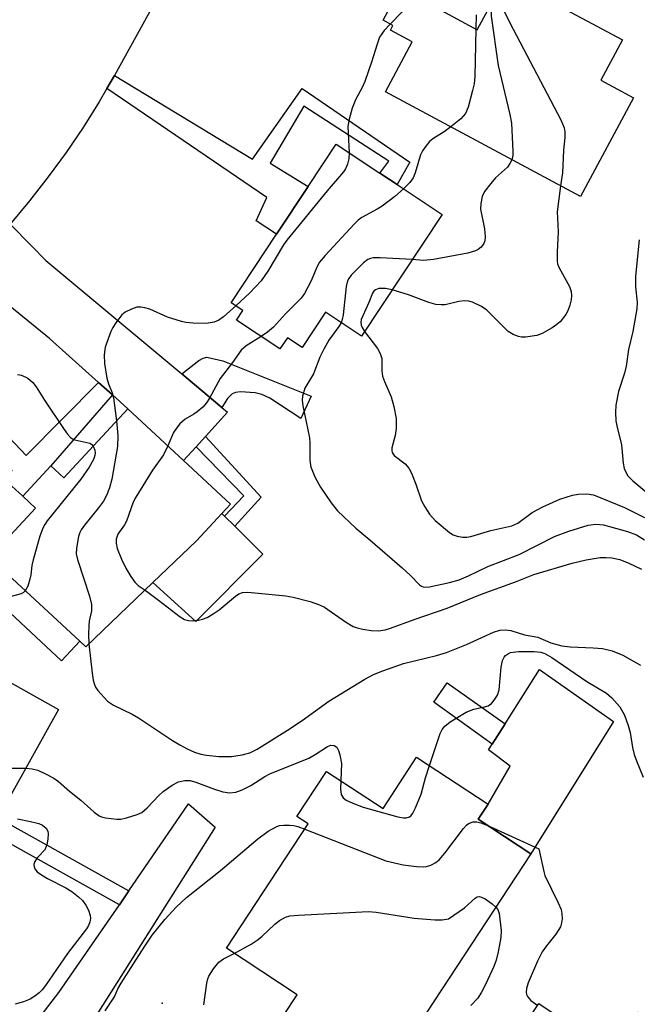
# Model space of a CAD drawing. Units: inches. Extents: x 1303759 to 1309759, y 485450 to 489451.
# Drawn here: x 1306003 to 1306127, y 486872 to 487070 of the extents above; entities that cross this region are included whole.
import ezdxf

# ---------------------------------------------------------------- set-up
doc = ezdxf.new("R2010")
doc.units = ezdxf.units.IN
doc.header["$MEASUREMENT"] = 0
for name, color, linetype in [('BLDG-Footprint', 5, 'Continuous'), ('CULTRL-Pad', 6, 'Continuous'), ('ELEV-Spot Elevation', 7, 'Continuous'), ('TRANS-Driveway', 251, 'Continuous'), ('TRANS-Non Street Sidewalk', 7, 'Continuous'), ('TRANS-Road', 130, 'Continuous'), ('Undefined', 1, 'Continuous')]:
    doc.layers.add(name, color=color, linetype=linetype)

msp = doc.modelspace()

# ---------------------------------------------------------------- linework, layer by layer
at = {"layer": 'BLDG-Footprint'}
for points, elevation in [([(1306101.01, 487078.18), (1306124.52, 487065.55), (1306120.17, 487057.46), (1306126.76, 487053.91), (1306116.09, 487034.06), (1306076.87, 487055.14), (1306082.26, 487065.17), (1306077.88, 487067.53), (1306078.37, 487068.43), (1306076.39, 487069.5), (1306077.42, 487071.43), (1306078.42, 487073.29), (1306079.25, 487074.82), (1306081.86, 487073.42), (1306082.45, 487074.52), (1306087.31, 487071.91), (1306088.89, 487071.06), (1306095.33, 487067.6)], 278.27), ([(1306088.28, 487030.48), (1306072.06, 487005.99), (1306064.79, 487010.8), (1306060.11, 487003.73), (1306057.16, 487005.68), (1306055.67, 487003.43), (1306046.95, 487009.2), (1306048.23, 487011.14), (1306045.85, 487012.72), (1306055, 487026.54), (1306061.31, 487036.06), (1306066.96, 487044.59), (1306075.72, 487038.8), (1306079.22, 487036.47)], 281.24), ([(1306036.29, 486980.97), (1306045.72, 486972.2), (1306044.01, 486970.36), (1306038.87, 486964.82), (1306030.14, 486956.46), (1306016.64, 486943.52), (1306015.42, 486944.65), (1306000.94, 486958.11), (1305997.29, 486961.51), (1306006.52, 486971.44), (1306003.95, 486973.83), (1306009.62, 486979.93), (1306012.19, 486977.54), (1306025.08, 486991.4)], 283.68), ([(1305973.74, 486949.04), (1305989.22, 486940.38), (1305990.43, 486942.53), (1306011.17, 486930.93), (1305998.98, 486909.16), (1305997.35, 486906.24), (1305995.74, 486903.37), (1305976.59, 486914.09), (1305975.63, 486912.37), (1305966.34, 486917.57), (1305967.92, 486920.41), (1305969.12, 486922.55), (1305968.31, 486923), (1305959.48, 486927.95), (1305967.28, 486941.87), (1305969.14, 486940.83)], 287.43), ([(1306097.51, 486911.91), (1306095.53, 486908.9), (1306106.12, 486901.95), (1306076.21, 486856.39), (1306073.23, 486858.35), (1306067.3, 486862.25), (1306063.71, 486864.6), (1306062.16, 486865.62), (1306058.94, 486867.73), (1306058.77, 486867.84), (1306057.57, 486868.63), (1306056.38, 486869.42), (1306059.12, 486873.6), (1306044.9, 486882.93), (1306061.31, 486907.93), (1306059.07, 486909.4), (1306065.04, 486918.5), (1306076.38, 486911.05), (1306083.14, 486921.35)], 288.93), ([(1306107.73, 486871.82), (1306122.23, 486862.08), (1306127.6, 486870.08), (1306137.08, 486863.71), (1306129.66, 486852.66), (1306142.02, 486844.35), (1306128.96, 486824.92), (1306122.21, 486829.46), (1306119.6, 486831.21), (1306117.43, 486832.67), (1306100.51, 486844.05), (1306105.21, 486851.03), (1306097.32, 486856.34)], 287.89)]:
    msp.add_lwpolyline(points, close=True, dxfattribs=dict(at, elevation=elevation))
at = {"layer": 'CULTRL-Pad'}
for points in [[(1306052.25, 486962.18), (1306038.75, 486948.61), (1306030.14, 486956.46), (1306038.87, 486964.82), (1306044.01, 486970.36), (1306044.54, 486969.83), (1306046.58, 486967.81)], [(1306015.42, 486944.65), (1306011.76, 486940.72), (1305997.28, 486954.18), (1306000.94, 486958.11)], [(1306122.7, 486928.55), (1306106.12, 486901.95), (1306095.53, 486908.9), (1306097.51, 486911.91), (1306101.93, 486919.55), (1306097.57, 486922.81), (1306098.32, 486923.99), (1306100.9, 486928.06), (1306107.84, 486938.99)]]:
    msp.add_lwpolyline(points, close=True, dxfattribs=at)
at = {"layer": 'ELEV-Spot Elevation'}
msp.add_point((1306031.99, 486871.87, 289.16), dxfattribs=at)
at = {"layer": 'TRANS-Driveway'}
for points in [[(1306035.91, 486998.4), (1306043.98, 486991.66), (1306045.15, 486990.69), (1306040.72, 486985.83), (1306038.81, 486983.73), (1306036.29, 486980.97), (1306025.08, 486991.4), (1306021.98, 486994.18), (1306019.18, 486996.7), (1306009.33, 487005.55), (1305999.58, 487013.53), (1305990.99, 487017.47), (1305993.17, 487019.59), (1305997.38, 487024), (1306001.44, 487028.54), (1306005.75, 487024.15), (1306008.6, 487021.19)], [(1306010.29, 486852.73), (1305997.12, 486860.45), (1306002.29, 486863.94), (1306004.33, 486865.57), (1306006.97, 486868.53), (1306011.24, 486874.05), (1306023.38, 486891.7), (1306025.28, 486894.47), (1306037.31, 486911.97), (1306042.64, 486907.27), (1306014.34, 486862.55), (1306011.41, 486857.94), (1306010.77, 486856.6), (1306010.49, 486855.59)]]:
    msp.add_lwpolyline(points, close=True, dxfattribs=at)
at = {"layer": 'TRANS-Non Street Sidewalk'}
for points in [[(1306020.89, 487055.77), (1306022.43, 487058.4), (1306050.15, 487041.58), (1306060.15, 487055.78), (1306081.8, 487040.99), (1306079.22, 487036.47), (1306075.72, 487038.8), (1306077.52, 487041.16), (1306060.44, 487052.25), (1306053.67, 487040.8), (1306061.31, 487036.06), (1306055, 487026.54), (1306050.87, 487029.17), (1306053.03, 487033.91)], [(1306019.18, 486996.7), (1306021.98, 486994.18), (1306009.62, 486979.93), (1306003.95, 486973.83), (1306000.29, 486977.17), (1306001.81, 486978.97), (1305977.38, 487004.8), (1305979.74, 487006.89), (1305980.46, 487007.57), (1306004.62, 486982.03)], [(1306043.98, 486991.66), (1306035.91, 486998.4), (1306039.36, 487001.14), (1306040.2, 487001.59), (1306040.99, 487001.75), (1306044.15, 487001.06), (1306061.97, 486993.97), (1306059.84, 486989.46), (1306053.65, 486993.52), (1306052, 486994.27), (1306050.65, 486994.6), (1306047.72, 486994.79), (1306046.76, 486994.69), (1306046.04, 486994.42), (1306045.13, 486993.47)], [(1306038.81, 486983.73), (1306040.72, 486985.83), (1306051.9, 486973.64), (1306046.58, 486967.81), (1306044.54, 486969.83), (1306048.38, 486973.93)], [(1306100.9, 486928.06), (1306098.32, 486923.99), (1306086.6, 486932.44), (1306089.27, 486936.32)], [(1306025.28, 486894.47), (1306023.38, 486891.7), (1305997.35, 486906.24), (1305998.98, 486909.16)]]:
    msp.add_lwpolyline(points, close=True, dxfattribs=at)
at = {"layer": 'TRANS-Road'}
msp.add_lwpolyline([(1306047, 487103.07), (1306022.43, 487058.4), (1306020.89, 487055.77), (1306019.35, 487053.14), (1306016.1, 487047.98), (1306012.68, 487042.94), (1306009.09, 487038.02), (1306005.35, 487033.21), (1306001.44, 487028.54)], dxfattribs=at)
at = {"layer": 'Undefined'}
for points, elevation in [([(1306101.47, 487077.93), (1306100.31, 487073.51), (1306100.25, 487072.68), (1306100.42, 487071.94), (1306102.54, 487067.75), (1306112.09, 487049.49), (1306112.78, 487047.86), (1306112.91, 487047.06), (1306112.92, 487045.96), (1306112.65, 487043.42), (1306112.43, 487038.86), (1306112.05, 487036.24)], 278), ([(1306100.16, 487076.61), (1306099.37, 487074.41), (1306098.33, 487072.11), (1306098.14, 487071.18), (1306098.14, 487070.31), (1306099.5, 487060.4), (1306101.84, 487050.56), (1306102.19, 487048.81), (1306102.49, 487043.17), (1306102.46, 487042.29), (1306102.28, 487041.48)], 280), ([(1306082.71, 487074.38), (1306080.25, 487071.22), (1306077.79, 487068.74)], 284), ([(1306095.12, 487070.63), (1306095.03, 487067.76)], 282), ([(1306077.79, 487068.74), (1306076.59, 487067.48), (1306075.69, 487066.09), (1306075.19, 487064.74), (1306074.09, 487061.11), (1306072.73, 487057.2), (1306072.23, 487056.13), (1306070.82, 487053.53), (1306070.2, 487051.87), (1306069.55, 487049.6), (1306069.31, 487048.17), (1306069.57, 487042.86)], 284), ([(1306095.03, 487067.76), (1306094.83, 487058.21), (1306094.69, 487056.75), (1306094.38, 487055.36), (1306093.5, 487052.02), (1306092.97, 487050.74), (1306092.03, 487049.72), (1306090.02, 487048.07)], 282), ([(1306090.02, 487048.07), (1306088.64, 487047.05), (1306086.37, 487045.7), (1306085.72, 487045.13), (1306084.96, 487044.23), (1306084.3, 487043.25), (1306083.94, 487042.47), (1306082.85, 487038.87), (1306082.42, 487037.82), (1306081.77, 487036.92), (1306080.53, 487035.61)], 282), ([(1306069.57, 487042.86), (1306069.48, 487041.63), (1306069.24, 487040.6), (1306068.86, 487039.63), (1306068.45, 487039.02), (1306065.18, 487035.22), (1306057.02, 487025.27), (1306056.38, 487024.35), (1306053.2, 487019.09), (1306051.89, 487017.13), (1306049.61, 487014.69), (1306046.79, 487012.1)], 284), ([(1306102.28, 487041.48), (1306101.9, 487040.71), (1306101.4, 487040.01), (1306099, 487037.8), (1306098.02, 487036.72), (1306096.79, 487035.09), (1306096.28, 487034.08), (1306096.01, 487032.69), (1306096, 487031.56), (1306096.8, 487027.61), (1306096.9, 487025.94), (1306096.82, 487025.14), (1306096.67, 487024.64), (1306096.08, 487023.87), (1306095.48, 487023.41), (1306095, 487023.18), (1306093.43, 487022.69), (1306086.53, 487021.41), (1306084.54, 487021.19), (1306082.27, 487021.4)], 280), ([(1306112.05, 487036.24), (1306111.4, 487030.98), (1306111.59, 487027), (1306111.37, 487022.86), (1306111.38, 487021.11), (1306111.48, 487020.54), (1306111.77, 487019.77), (1306113.87, 487016.01), (1306114.21, 487015), (1306114.3, 487014.15), (1306114.2, 487013.31), (1306113.93, 487012.2), (1306113.52, 487011.11), (1306113.12, 487010.38), (1306111.97, 487008.87), (1306111.34, 487008.32), (1306110.37, 487007.68), (1306108.35, 487006.52), (1306107.29, 487006.14), (1306105.05, 487005.8), (1306104.22, 487005.81), (1306103.64, 487005.92), (1306102.53, 487006.32), (1306101.53, 487006.91), (1306097.26, 487011.21), (1306096.15, 487011.99), (1306094.38, 487012.81), (1306093.6, 487013.05), (1306092.76, 487013.12), (1306091.61, 487012.97), (1306088.88, 487012.28), (1306088.07, 487012.28), (1306086.97, 487012.4), (1306085.6, 487012.74), (1306081.51, 487014.28), (1306078.23, 487015.3)], 278), ([(1306080.53, 487035.61), (1306078.77, 487034.11), (1306076.21, 487032.15), (1306075.22, 487031.53), (1306072.11, 487029.84), (1306071.4, 487029.32), (1306070.56, 487028.51), (1306064.76, 487022.23), (1306063.63, 487020.88), (1306063.06, 487019.87), (1306061.91, 487017.14), (1306061.27, 487015.84), (1306060.57, 487014.59), (1306059.92, 487013.67), (1306056.78, 487010.51), (1306054.38, 487007.81), (1306053.18, 487006.79), (1306051.91, 487005.92)], 282), ([(1306127.84, 487025.34), (1306127.13, 487018.09), (1306127.16, 487015.93), (1306127.5, 487012.81), (1306127.42, 487011.49), (1306126.59, 487006.97), (1306125.74, 487003.3), (1306125.28, 486999.95), (1306124.91, 486998.53), (1306123.7, 486994.86), (1306123.19, 486992.11), (1306123.11, 486990.68), (1306123.21, 486989.01), (1306123.38, 486987.96), (1306124.35, 486984.17), (1306124.63, 486980.5), (1306124.86, 486979.41), (1306125.19, 486978.64), (1306125.61, 486977.91), (1306126.57, 486976.89), (1306132.63, 486971.92)], 276), ([(1306082.27, 487021.4), (1306075.82, 487021.73), (1306074.38, 487021.72), (1306073.83, 487021.64), (1306073.33, 487021.44), (1306072.44, 487020.77), (1306069.99, 487018.29), (1306069.48, 487017.62), (1306069.24, 487017.12), (1306069, 487015.98), (1306068.38, 487010.3), (1306068.2, 487009.37), (1306067.95, 487008.71)], 280), ([(1306078.23, 487015.3), (1306076.87, 487015.57), (1306075.57, 487015.56), (1306074.9, 487015.32), (1306074.54, 487015.02), (1306074.26, 487014.65), (1306073.56, 487012.8), (1306072.29, 487010.12), (1306072, 487009.32), (1306071.94, 487008.84), (1306072, 487008.22), (1306072.19, 487007.72), (1306072.67, 487006.91)], 278), ([(1306046.79, 487012.1), (1306044.32, 487009.9), (1306043.38, 487009.2), (1306042.47, 487008.81), (1306040.86, 487008.54), (1306038.2, 487008.6), (1306036.72, 487008.74), (1306035.85, 487008.92), (1306033.05, 487009.8), (1306029.54, 487011.42), (1306028.48, 487011.72), (1306027.67, 487011.85), (1306026.88, 487011.81), (1306025.82, 487011.46), (1306024.56, 487010.81), (1306023.9, 487010.29), (1306022.67, 487008.7), (1306022.06, 487007.72), (1306021.69, 487006.96), (1306020.55, 487003.77), (1306020.3, 487002.22), (1306020.4, 487000.52), (1306020.88, 486997.58), (1306021.18, 486996.44), (1306021.91, 486994.59), (1306022.2, 486993.62), (1306022.82, 486988.97)], 284), ([(1306067.95, 487008.71), (1306067.5, 487007.96), (1306065.49, 487005.21), (1306064.47, 487003.4), (1306063.71, 487001.78), (1306062.42, 486998.46), (1306060.69, 486995.52), (1306060.2, 486993.96), (1306060.13, 486993.15), (1306060.26, 486992.01), (1306061.59, 486985.59), (1306061.66, 486984.5), (1306061.65, 486981.08), (1306061.85, 486979.66), (1306062.74, 486977.56), (1306063.8, 486975.63), (1306065.97, 486972.5), (1306067.25, 486970.88), (1306070.93, 486967.37), (1306073.71, 486965.07), (1306080.23, 486959.43), (1306081.83, 486957.92), (1306083.68, 486955.98), (1306084.1, 486955.72), (1306084.45, 486955.6), (1306084.94, 486955.55), (1306085.73, 486955.62), (1306089.74, 486956.46), (1306091.7, 486957.04), (1306093.56, 486957.79), (1306097.43, 486959.7), (1306103.72, 486962.1), (1306110.84, 486965.74), (1306113.73, 486966.82), (1306117.61, 486967.98), (1306119.13, 486968.2), (1306120.71, 486968.08), (1306125.55, 486966.75), (1306127.35, 486966.05), (1306128.92, 486965.08)], 280), ([(1306072.67, 487006.91), (1306075.3, 487003.52), (1306075.84, 487002.53), (1306076.11, 487001.48), (1306076.14, 486999.01), (1306076.29, 486997.96), (1306076.67, 486996.91), (1306078, 486993.77), (1306078.56, 486991.88), (1306078.99, 486989.42), (1306079.02, 486987.41), (1306078.84, 486986), (1306078.15, 486983.55), (1306078.12, 486983.03), (1306078.22, 486982.61), (1306078.63, 486982.01), (1306080.84, 486980.33), (1306081.56, 486979.47), (1306082.09, 486978.43), (1306083, 486976.24), (1306084.14, 486972.9), (1306084.81, 486971.66), (1306085.74, 486970.23), (1306086.86, 486968.95), (1306089.73, 486966.52), (1306090.45, 486966.08), (1306091.26, 486965.81), (1306092.39, 486965.61), (1306093.25, 486965.6), (1306094.04, 486965.75), (1306098.07, 486966.91), (1306102.3, 486967.85), (1306103.51, 486968.39), (1306106.37, 486970.52), (1306108.48, 486971.72), (1306111.92, 486973.23), (1306114.49, 486974), (1306115.65, 486974.24), (1306117.33, 486974.31), (1306118.69, 486974.08), (1306124.95, 486971.58), (1306128.93, 486969.57)], 278), ([(1306051.91, 487005.92), (1306048.88, 487004.06), (1306047.86, 487003.17), (1306046.1, 487000.72), (1306043.62, 486997.48), (1306041.53, 486993.56), (1306040.9, 486992.57), (1306040.13, 486991.75), (1306039.05, 486990.82), (1306038.35, 486990.33), (1306036.6, 486989.31), (1306035.57, 486988.39), (1306034.86, 486987.53), (1306034.24, 486986.6), (1306033.1, 486983.94)], 282), ([(1306002.93, 486998.32), (1306003.73, 486998.14), (1306004.97, 486997.54), (1306006.01, 486996.68), (1306006.68, 486995.81), (1306008.32, 486993.14), (1306012.27, 486987.23), (1306012.95, 486986.27), (1306013.53, 486985.64), (1306013.95, 486985.35), (1306014.42, 486985.16), (1306017.44, 486984.47), (1306017.86, 486984.21), (1306018.11, 486983.91)], 286), ([(1306022.82, 486988.97), (1306023.09, 486986.01), (1306023.03, 486983.8), (1306021.84, 486977.22), (1306021.43, 486975.54), (1306020.82, 486973.99), (1306020.17, 486972.81), (1306019.2, 486971.52), (1306016.35, 486968.03), (1306015.68, 486967.06), (1306015.44, 486966.54), (1306015.19, 486965.71), (1306014.77, 486963.4), (1306014.71, 486962.26), (1306014.94, 486961.11), (1306017.37, 486953.76), (1306017.78, 486952.07), (1306017.78, 486950.75), (1306017.33, 486948.68), (1306017.23, 486947.83), (1306017.18, 486946.12), (1306017.27, 486944.12)], 284), ([(1306018.11, 486983.91), (1306018.44, 486983.09), (1306018.51, 486982.56), (1306018.45, 486981.99), (1306018.17, 486981.18), (1306017.29, 486979.64), (1306015.66, 486977.24), (1306008.9, 486968.86), (1306008.39, 486968.16), (1306007.97, 486967.41), (1306007.4, 486965.77), (1306006.03, 486961), (1306005.79, 486959.87), (1306005.59, 486958.01), (1306005.4, 486957.15), (1306004.95, 486955.76), (1306004.47, 486954.83)], 286), ([(1306033.1, 486983.94), (1306032.25, 486982.16), (1306030.04, 486979.09), (1306026.67, 486973.65), (1306026.17, 486972.6), (1306024.79, 486968.78), (1306024.42, 486968.1), (1306023.1, 486966.19), (1306022.76, 486965.17), (1306022.72, 486964.38), (1306022.97, 486963.3), (1306023.81, 486961.16), (1306024.65, 486959.34), (1306025.69, 486957.67), (1306026.52, 486956.54), (1306027.18, 486955.9), (1306028.54, 486954.92)], 282), ([(1306028.54, 486954.92), (1306031.28, 486952.92), (1306035.6, 486949.58), (1306036.5, 486949.05), (1306037.29, 486948.81), (1306038.15, 486948.77), (1306039.31, 486948.89), (1306040.08, 486949.09), (1306041.04, 486949.47), (1306042.25, 486950.15), (1306043.42, 486950.97), (1306046.72, 486953.73), (1306047.38, 486954.19), (1306048.11, 486954.47), (1306049.23, 486954.52), (1306056.85, 486953.82), (1306058.3, 486953.53), (1306061.75, 486952.64), (1306063.63, 486951.98), (1306064.61, 486951.49), (1306068.83, 486948.55), (1306070.35, 486947.63), (1306071.16, 486947.33), (1306072.29, 486947.06), (1306074.03, 486946.83), (1306075.48, 486946.77), (1306076.78, 486946.96), (1306077.89, 486947.28), (1306082.67, 486949.02), (1306089.3, 486951.29), (1306095.96, 486954.06), (1306103.02, 486956.59), (1306106.7, 486958.06), (1306114.42, 486960.39), (1306117.22, 486961.02), (1306120.02, 486961.48), (1306121.21, 486961.51), (1306122.39, 486961.43), (1306123.97, 486961.08), (1306125.79, 486960.36), (1306128.35, 486959.13)], 282), ([(1306004.47, 486954.83), (1306004.08, 486954.45), (1306003.65, 486954.23), (1306000.14, 486953.26), (1305999.17, 486952.77), (1305998.82, 486952.39), (1305998.4, 486951.7), (1305997.39, 486949.38), (1305997.19, 486948.55), (1305997.1, 486947.36), (1305997.15, 486944.07), (1305997.4, 486942.98), (1305998.43, 486939.89), (1305998.63, 486937.95)], 286), ([(1306017.27, 486944.12), (1306017.91, 486938.27), (1306018.14, 486936.81), (1306018.36, 486935.97), (1306018.59, 486935.45), (1306019.07, 486934.76), (1306020.98, 486932.61), (1306022.17, 486931.78), (1306025.94, 486929.99), (1306027.22, 486929.26), (1306034.08, 486924.7), (1306035.56, 486923.81), (1306037.02, 486923.03), (1306038.51, 486922.37), (1306039.78, 486921.95), (1306040.88, 486921.73), (1306043.4, 486921.51), (1306045.92, 486921.48), (1306048.1, 486921.8), (1306049.64, 486922.25), (1306051.08, 486922.97), (1306057.19, 486926.76), (1306060.14, 486928.71), (1306065.52, 486932.59), (1306072.75, 486937.04), (1306074.46, 486937.97), (1306076.34, 486938.72), (1306080.51, 486940.18), (1306087.15, 486941.82), (1306089.16, 486942.4), (1306093.17, 486943.99), (1306098.57, 486946.5), (1306099.87, 486946.88), (1306100.98, 486946.96), (1306102.09, 486946.82), (1306104.84, 486945.95), (1306107.49, 486945.5), (1306110.11, 486944.37), (1306112.32, 486943.76), (1306114.01, 486943.55), (1306118.59, 486943.36), (1306120.53, 486943.2), (1306122.41, 486942.73), (1306124.57, 486941.88), (1306128.13, 486939.85)], 284), ([(1306085.73, 486919.65), (1306087.88, 486926.14), (1306088.27, 486926.94), (1306088.8, 486927.62), (1306089.91, 486928.49), (1306093.12, 486930.38), (1306094.65, 486931.04), (1306096.78, 486931.47), (1306097.54, 486931.69), (1306098.2, 486932.15), (1306098.75, 486932.81), (1306099.36, 486933.8), (1306099.72, 486934.87), (1306100.11, 486939.43), (1306100.41, 486940.79), (1306100.72, 486941.44), (1306101.01, 486941.81), (1306101.37, 486942.1), (1306102.02, 486942.4), (1306103.59, 486942.63), (1306106.74, 486942.62), (1306108.13, 486942.49), (1306108.94, 486942.21), (1306110.29, 486941.37), (1306117.37, 486936.55), (1306121.27, 486934.25), (1306122.38, 486933.28), (1306123.95, 486931.48), (1306124.94, 486929.8), (1306125.69, 486927.7), (1306126.04, 486926.35), (1306126.53, 486923.27), (1306126.84, 486921.92), (1306127.3, 486920.59), (1306128.68, 486917.36)], 286), ([(1305998.63, 486937.95), (1305998.58, 486936.63), (1305998.01, 486930.2), (1305997.98, 486922.09), (1305998.03, 486921.22), (1305998.16, 486920.68), (1305998.39, 486920.24), (1305998.74, 486919.9), (1305999.38, 486919.49), (1305999.86, 486919.3), (1306000.97, 486919.14), (1306004.56, 486919.13)], 286), ([(1306004.56, 486919.13), (1306005.86, 486919.02), (1306007, 486918.73), (1306008.52, 486918.04), (1306010.23, 486917.11), (1306011.13, 486916.47), (1306013.34, 486914.55), (1306015.67, 486912.72), (1306018.32, 486910.3), (1306019.34, 486909.58), (1306019.77, 486909.38), (1306020.58, 486909.15), (1306022.84, 486908.9), (1306023.69, 486908.92), (1306024.79, 486909.13), (1306026.93, 486909.8), (1306027.93, 486910.26), (1306028.99, 486911.16), (1306031.34, 486913.66), (1306032.17, 486914.44), (1306034.01, 486915.76), (1306035.24, 486916.42), (1306036.56, 486916.69), (1306037.64, 486916.65), (1306038.75, 486916.33), (1306042.52, 486914.91), (1306044.18, 486914.37), (1306045.52, 486914.16), (1306046.78, 486914.29), (1306048.08, 486914.78), (1306049.84, 486915.66), (1306052.65, 486917.46), (1306053.63, 486917.99), (1306061.48, 486921.14), (1306062.77, 486921.87), (1306065.2, 486923.52), (1306065.9, 486923.77), (1306066.53, 486923.72), (1306067.07, 486923.38), (1306067.44, 486922.67), (1306067.72, 486921.83), (1306068.02, 486920.08), (1306067.87, 486916.64)], 286), ([(1306067.87, 486916.64), (1306067.84, 486914.96), (1306067.97, 486913.86), (1306068.36, 486913.17), (1306069, 486912.69), (1306070.3, 486912.09), (1306072.42, 486911.32), (1306079.34, 486909.38), (1306080.48, 486909.14), (1306081.03, 486909.13), (1306081.68, 486909.34), (1306082.06, 486909.65), (1306082.38, 486910.1), (1306082.9, 486911.14), (1306084.02, 486913.89), (1306084.92, 486917.2), (1306085.73, 486919.65)], 286), ([(1306002.93, 486908.95), (1306005.49, 486908.44), (1306007.19, 486908), (1306007.96, 486907.68), (1306008.65, 486907.11), (1306008.97, 486906.46), (1306009.05, 486905.94), (1306008.99, 486904.84), (1306008.79, 486903.74), (1306008.37, 486902.76), (1306006.91, 486901.16), (1306006.39, 486900.4), (1306006.22, 486899.77), (1306006.25, 486899.32), (1306006.39, 486898.89), (1306006.83, 486898.31), (1306007.7, 486897.67), (1306008.93, 486896.97), (1306012.64, 486895.12), (1306013.82, 486894.33), (1306015.17, 486893.29), (1306015.97, 486892.51), (1306016.65, 486891.63), (1306017.18, 486890.62), (1306017.53, 486889.55), (1306017.58, 486889), (1306017.45, 486888.18), (1306017.17, 486887.51), (1306016.76, 486886.84), (1306012.96, 486881.91), (1306008.56, 486875.45), (1306007.86, 486874.56), (1306007.28, 486873.97), (1306006.42, 486873.28), (1306005.47, 486872.72), (1306004.11, 486872.2), (1306002.42, 486871.7)], 288), ([(1306020.56, 486870.36), (1306022.41, 486873.2), (1306023.07, 486874.75), (1306023.73, 486875.95), (1306026.25, 486879.78), (1306028.5, 486883.39), (1306029.99, 486885.54), (1306032.49, 486888.72), (1306034.78, 486891.17), (1306036.85, 486893.13), (1306043.71, 486898.59), (1306051.19, 486904.94), (1306053.29, 486906.47), (1306055.04, 486907.44), (1306055.58, 486907.6), (1306056.42, 486907.71), (1306057.58, 486907.72), (1306058.43, 486907.64), (1306059.25, 486907.43), (1306060.64, 486906.91)], 288), ([(1306060.64, 486906.91), (1306076.92, 486900.52), (1306080.41, 486899.68), (1306083.09, 486899.38), (1306084.57, 486899.32), (1306085.15, 486899.38), (1306085.97, 486899.65), (1306087, 486900.19), (1306087.68, 486900.73), (1306088.81, 486902.07), (1306092.55, 486907.05), (1306093.13, 486907.69), (1306093.56, 486908.03), (1306094.48, 486908.35), (1306095.24, 486908.35), (1306096.05, 486908.13), (1306097.69, 486907.48)], 288), ([(1306097.69, 486907.48), (1306107.67, 486902.95), (1306108.68, 486898.4), (1306108.93, 486897.57), (1306111.6, 486892.09), (1306112.16, 486890.72), (1306112.32, 486889.91), (1306112.36, 486888.83), (1306112.29, 486888.03), (1306112.06, 486887.25), (1306111.13, 486885.74), (1306109.21, 486883.42), (1306108.39, 486882.2), (1306107.45, 486880.34), (1306105.55, 486875.97), (1306105.19, 486874.87), (1306105.13, 486874.12), (1306105.21, 486873.65), (1306105.39, 486873.22), (1306106.11, 486872.44), (1306107.48, 486871.45)], 288), ([(1306046.48, 486881.89), (1306049.88, 486883.77), (1306051.1, 486884.55), (1306052.01, 486885.32), (1306054.63, 486887.79), (1306055.56, 486888.52), (1306056.81, 486889.21), (1306057.65, 486889.44), (1306059.42, 486889.6), (1306073.49, 486890.33), (1306074.97, 486890.2), (1306082.63, 486889.01), (1306086.79, 486888.66), (1306088.3, 486888.68), (1306089.56, 486888.88), (1306092.75, 486891.05), (1306094.87, 486893.02), (1306095.32, 486893.27), (1306095.72, 486893.33), (1306096.19, 486893.22), (1306096.9, 486892.85), (1306098.31, 486891.87), (1306099.07, 486891.22)], 290), ([(1306099.07, 486891.22), (1306099.47, 486890.71), (1306099.73, 486889.93), (1306100.15, 486886.52), (1306100.06, 486885.08), (1306099.53, 486882.21), (1306099.12, 486880.52), (1306098.64, 486879.26), (1306096.98, 486875.65), (1306096.19, 486874.13), (1306095.45, 486872.92), (1306094.06, 486871.41)], 290), ([(1306040.37, 486871.59), (1306040.95, 486875.95), (1306041.14, 486876.8), (1306041.35, 486877.34), (1306042.28, 486878.82), (1306043.4, 486880.16), (1306044.3, 486880.79), (1306046.48, 486881.89)], 290)]:
    msp.add_lwpolyline(points, dxfattribs=dict(at, elevation=elevation))

doc.saveas('drawing.dxf')
